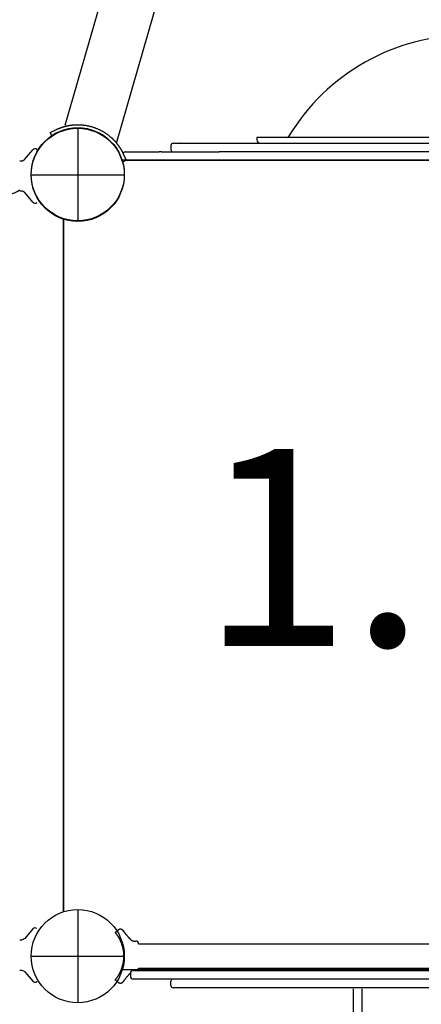
# Model space of a CAD drawing. Extents: x -2 to 13.6, y 4.3 to 13.6.
# Drawn here: x 5 to 5.5, y 7.9 to 9.2 of the extents above; entities that cross this region are included whole.
import ezdxf

# ---------------------------------------------------------------- set-up
doc = ezdxf.new("R2010")
doc.units = 0
doc.layers.add('LAYER01', color=7, linetype='Continuous')
doc.styles.add('ARIAL', font='arial.ttf')

msp = doc.modelspace()

# ---------------------------------------------------------------- linework, layer by layer
at = {"layer": 'LAYER01', "color": 7, "linetype": 'Continuous'}
for p, q in [((5.1102, 9.3809), (5.0255, 9.0878)), ((5.0977, 9.0632), (5.1834, 9.3597)), ((5.005, 9.078), (5.0071, 9.0734)), ((5.2936, 9.0708), (5.2936, 9.0678)), ((5.8836, 9.0708), (5.2936, 9.0708)), ((4.9866, 9.0543), (4.9869, 9.0541)), ((5.1737, 9.0598), (5.1737, 9.0538)), ((5.1767, 9.0628), (5.1856, 9.0628)), ((5.186, 9.0628), (5.1856, 9.0628)), ((5.186, 9.0628), (5.2412, 9.0628)), ((5.2412, 9.0628), (5.3278, 9.0628)), ((5.3278, 9.0628), (5.8494, 9.0628)), ((5.1055, 9.0396), (6.0718, 9.0396)), ((5.1067, 9.0372), (5.1113, 9.0393)), ((5.1101, 9.0508), (5.1571, 9.0508)), ((5.1603, 9.0508), (5.1571, 9.0508)), ((5.1603, 9.0508), (5.2408, 9.0508)), ((5.2412, 9.0508), (5.2408, 9.0508)), ((5.3278, 9.0508), (5.2412, 9.0508)), ((5.8494, 9.0508), (5.3278, 9.0508)), ((4.9626, 9.0382), (4.9641, 9.0382)), ((6.0671, 9.0388), (5.1101, 9.0388)), ((4.964, 8.9962), (4.9626, 8.9962)), ((5.0236, 8.9569), (5.0236, 7.9906)), ((5.0237, 7.9906), (5.0237, 8.9578)), ((5.0957, 7.9618), (5.0996, 7.965)), ((4.964, 7.9513), (4.9626, 7.9513)), ((5.1232, 7.9498), (5.1246, 7.9498)), ((5.9972, 7.9456), (5.1286, 7.9456)), ((4.9626, 7.9093), (4.9641, 7.9093)), ((6.0666, 7.9096), (5.1057, 7.9096)), ((5.1171, 7.9048), (5.1171, 7.9008)), ((5.1211, 7.9088), (6.0561, 7.9088)), ((5.1286, 7.9119), (5.9972, 7.9119)), ((4.9866, 7.8932), (4.9869, 7.8934)), ((6.0561, 7.8968), (5.1211, 7.8968)), ((5.1737, 7.8878), (5.1737, 7.8938)), ((5.9324, 7.8848), (5.1767, 7.8848))]:
    msp.add_line(p, q, dxfattribs=at)
at = {"layer": 'LAYER01', "color": 7}
for p, q in [((5.0436, 9.0838), (5.0436, 8.9538)), ((4.9786, 9.0188), (5.1086, 9.0188)), ((5.0436, 7.9938), (5.0436, 7.8638)), ((4.9786, 7.9288), (5.1086, 7.9288))]:
    msp.add_line(p, q, dxfattribs=at)
at = {"layer": 'LAYER01'}
for p, q in [((4.9697, 9.0405), (4.9809, 9.0537)), ((4.9809, 8.9808), (4.9697, 8.994)), ((4.9809, 7.9667), (4.9697, 7.9535)), ((4.9697, 7.907), (4.9809, 7.8938)), ((5.4283, 7.8434), (5.4283, 7.8833)), ((5.4403, 7.8434), (5.4403, 7.8833))]:
    msp.add_line(p, q, dxfattribs=at)
at = {"layer": 'LAYER01', "color": 7, "linetype": 'Continuous'}
for points in [[(5.005, 9.078), (5.014, 9.0822)], [(5.014, 9.0822), (5.0142, 9.0823), (5.0145, 9.0824), (5.0147, 9.0825), (5.0149, 9.0826), (5.0151, 9.0827), (5.0154, 9.0828), (5.0156, 9.0829), (5.0158, 9.083), (5.016, 9.0831), (5.0163, 9.0832), (5.0165, 9.0833), (5.0168, 9.0834), (5.017, 9.0835), (5.0173, 9.0836), (5.0175, 9.0837), (5.0178, 9.0838), (5.0181, 9.0839), (5.0183, 9.084), (5.0186, 9.0841), (5.0189, 9.0842), (5.0192, 9.0844), (5.0195, 9.0845), (5.0198, 9.0846), (5.0202, 9.0847), (5.0205, 9.0848), (5.0209, 9.0849), (5.0212, 9.0851), (5.0216, 9.0852), (5.0219, 9.0853), (5.0223, 9.0854), (5.0227, 9.0856), (5.0231, 9.0857), (5.0235, 9.0858), (5.0239, 9.0859), (5.0243, 9.086), (5.0248, 9.0862), (5.0252, 9.0863), (5.0256, 9.0864), (5.0261, 9.0865), (5.0265, 9.0866), (5.027, 9.0867), (5.0274, 9.0869), (5.0279, 9.087), (5.0283, 9.0871), (5.0288, 9.0872), (5.0292, 9.0873), (5.0296, 9.0873), (5.0301, 9.0874), (5.0305, 9.0875), (5.0309, 9.0876), (5.0314, 9.0877), (5.0318, 9.0877), (5.0322, 9.0878), (5.0326, 9.0879), (5.033, 9.0879), (5.0334, 9.088), (5.0338, 9.0881), (5.0342, 9.0881), (5.0345, 9.0882), (5.0349, 9.0882), (5.0353, 9.0883), (5.0356, 9.0883), (5.036, 9.0883), (5.0363, 9.0884), (5.0367, 9.0884), (5.037, 9.0884), (5.0373, 9.0885), (5.0376, 9.0885), (5.0379, 9.0885), (5.0383, 9.0885), (5.0386, 9.0886), (5.0389, 9.0886), (5.0392, 9.0886), (5.0395, 9.0886), (5.0398, 9.0886), (5.0401, 9.0887), (5.0404, 9.0887), (5.0407, 9.0887), (5.041, 9.0887), (5.0414, 9.0887)], [(5.0414, 9.0887), (5.0418, 9.0887), (5.0422, 9.0887), (5.0426, 9.0887), (5.043, 9.0887), (5.0434, 9.0887), (5.0438, 9.0887), (5.0442, 9.0887), (5.0446, 9.0887), (5.045, 9.0887), (5.0455, 9.0887), (5.0459, 9.0887), (5.0463, 9.0887), (5.0467, 9.0887), (5.0471, 9.0887), (5.0475, 9.0886), (5.0479, 9.0886), (5.0484, 9.0886), (5.0488, 9.0886), (5.0492, 9.0885), (5.0496, 9.0885), (5.0501, 9.0885), (5.0505, 9.0884), (5.051, 9.0884), (5.0514, 9.0883), (5.0519, 9.0883), (5.0524, 9.0882), (5.053, 9.0881), (5.0535, 9.088), (5.0541, 9.088), (5.0546, 9.0879), (5.0552, 9.0878), (5.0558, 9.0877), (5.0565, 9.0876), (5.0571, 9.0874), (5.0578, 9.0873), (5.0584, 9.0872), (5.0591, 9.087), (5.0598, 9.0869), (5.0606, 9.0867), (5.0613, 9.0865), (5.0621, 9.0863), (5.0628, 9.0861), (5.0636, 9.0858), (5.0644, 9.0856), (5.0652, 9.0853), (5.066, 9.0851), (5.0668, 9.0848), (5.0676, 9.0845), (5.0683, 9.0842), (5.0691, 9.0839), (5.0699, 9.0836), (5.0707, 9.0833), (5.0715, 9.083), (5.0722, 9.0826), (5.073, 9.0823), (5.0738, 9.0819), (5.0745, 9.0816), (5.0753, 9.0812), (5.076, 9.0808), (5.0768, 9.0804), (5.0775, 9.08), (5.0782, 9.0796), (5.079, 9.0792), (5.0797, 9.0787), (5.0804, 9.0783), (5.0811, 9.0779), (5.0818, 9.0774), (5.0825, 9.077), (5.0832, 9.0765), (5.0839, 9.076), (5.0845, 9.0755), (5.0852, 9.0751), (5.0859, 9.0746), (5.0865, 9.074), (5.0872, 9.0735), (5.0878, 9.073), (5.0884, 9.0725), (5.0891, 9.072), (5.0897, 9.0714), (5.0903, 9.0709)], [(5.0903, 9.0709), (5.0905, 9.0707), (5.0908, 9.0705), (5.091, 9.0703), (5.0912, 9.0701), (5.0915, 9.0698), (5.0917, 9.0696), (5.0919, 9.0694), (5.0921, 9.0692), (5.0924, 9.069), (5.0926, 9.0688), (5.0928, 9.0686), (5.093, 9.0683), (5.0933, 9.0681), (5.0935, 9.0679), (5.0937, 9.0676), (5.094, 9.0674), (5.0942, 9.0671), (5.0944, 9.0669), (5.0947, 9.0666), (5.0949, 9.0664), (5.0952, 9.0661), (5.0954, 9.0658), (5.0957, 9.0655), (5.096, 9.0652), (5.0962, 9.0649), (5.0965, 9.0646), (5.0968, 9.0643), (5.097, 9.064), (5.0973, 9.0637), (5.0976, 9.0633), (5.0978, 9.063), (5.0981, 9.0627), (5.0984, 9.0623), (5.0987, 9.062), (5.099, 9.0616), (5.0992, 9.0612), (5.0995, 9.0609), (5.0998, 9.0605), (5.1001, 9.0601), (5.1003, 9.0598), (5.1006, 9.0594), (5.1009, 9.059), (5.1011, 9.0586), (5.1014, 9.0583), (5.1016, 9.0579), (5.1019, 9.0575), (5.1021, 9.0572), (5.1023, 9.0568), (5.1026, 9.0565), (5.1028, 9.0561), (5.103, 9.0558), (5.1032, 9.0555), (5.1034, 9.0552), (5.1036, 9.0548), (5.1038, 9.0545), (5.104, 9.0542), (5.1041, 9.0539), (5.1043, 9.0536), (5.1045, 9.0533), (5.1046, 9.0531), (5.1048, 9.0528), (5.1049, 9.0525), (5.1051, 9.0522), (5.1052, 9.052), (5.1054, 9.0517), (5.1055, 9.0515), (5.1056, 9.0512), (5.1057, 9.051), (5.1059, 9.0508), (5.106, 9.0505), (5.1061, 9.0503), (5.1062, 9.0501), (5.1063, 9.0499), (5.1064, 9.0496), (5.1065, 9.0494), (5.1066, 9.0492), (5.1067, 9.049), (5.1068, 9.0488), (5.107, 9.0486), (5.1071, 9.0483)], [(4.9866, 9.0543), (4.9866, 9.0543), (4.9866, 9.0543)], [(4.9641, 9.0383), (4.9653, 9.0383), (4.9666, 9.0386), (4.9678, 9.0391), (4.9688, 9.0397), (4.9696, 9.0404), (4.9697, 9.0405)], [(5.1071, 9.0483), (5.1113, 9.0393)], [(4.9697, 8.994), (4.9689, 8.9947), (4.9677, 8.9954), (4.9665, 8.9959), (4.9651, 8.9962), (4.964, 8.9962)], [(5.0957, 7.9618), (5.0958, 7.9618), (5.0958, 7.9618), (5.0958, 7.9618), (5.0958, 7.9618), (5.0958, 7.9618), (5.0958, 7.9617), (5.0958, 7.9617), (5.0959, 7.9617), (5.0959, 7.9616), (5.0959, 7.9616), (5.096, 7.9615), (5.096, 7.9615), (5.0961, 7.9614), (5.0961, 7.9614), (5.0962, 7.9613), (5.0962, 7.9612), (5.0963, 7.9611), (5.0964, 7.961), (5.0965, 7.9609), (5.0966, 7.9608), (5.0967, 7.9607), (5.0968, 7.9605), (5.0969, 7.9604), (5.097, 7.9603), (5.0971, 7.9601), (5.0972, 7.96), (5.0973, 7.9598), (5.0975, 7.9596), (5.0976, 7.9595), (5.0977, 7.9593), (5.0979, 7.9591), (5.098, 7.9589), (5.0981, 7.9587), (5.0983, 7.9585), (5.0984, 7.9583), (5.0986, 7.9581), (5.0987, 7.9578), (5.0989, 7.9576), (5.099, 7.9574), (5.0992, 7.9572), (5.0993, 7.957), (5.0994, 7.9567), (5.0996, 7.9565), (5.0997, 7.9563), (5.0999, 7.9561), (5.1, 7.9559), (5.1001, 7.9557), (5.1002, 7.9554), (5.1004, 7.9552), (5.1005, 7.955), (5.1006, 7.9548), (5.1007, 7.9546), (5.1008, 7.9545), (5.1009, 7.9543), (5.101, 7.9541), (5.1011, 7.9539), (5.1012, 7.9537), (5.1013, 7.9536), (5.1014, 7.9534), (5.1015, 7.9532), (5.1016, 7.9531), (5.1016, 7.9529), (5.1017, 7.9528), (5.1018, 7.9526)], [(5.0996, 7.965), (5.0997, 7.9651), (5.0999, 7.9652), (5.1, 7.9654), (5.1002, 7.9655), (5.1003, 7.9656), (5.1004, 7.9657), (5.1006, 7.9658), (5.1007, 7.9659), (5.1008, 7.9659), (5.1008, 7.966), (5.1009, 7.9661), (5.101, 7.9661), (5.1011, 7.9662), (5.1011, 7.9662), (5.1012, 7.9663), (5.1013, 7.9663), (5.1014, 7.9664), (5.1015, 7.9664), (5.1016, 7.9665), (5.1017, 7.9665), (5.1018, 7.9665), (5.1019, 7.9666), (5.102, 7.9666), (5.1021, 7.9666), (5.1022, 7.9667), (5.1023, 7.9667), (5.1024, 7.9667), (5.1025, 7.9667), (5.1026, 7.9667), (5.1027, 7.9667), (5.1029, 7.9668), (5.103, 7.9668), (5.1031, 7.9668), (5.1032, 7.9668), (5.1033, 7.9668), (5.1034, 7.9668), (5.1035, 7.9667), (5.1036, 7.9667), (5.1037, 7.9667), (5.1038, 7.9667), (5.1039, 7.9667), (5.104, 7.9667), (5.1041, 7.9667), (5.1042, 7.9666), (5.1042, 7.9666), (5.1043, 7.9666), (5.1044, 7.9666), (5.1045, 7.9665), (5.1046, 7.9665), (5.1047, 7.9665), (5.1047, 7.9664), (5.1048, 7.9664), (5.1049, 7.9664), (5.1049, 7.9663), (5.105, 7.9663), (5.1051, 7.9663), (5.1051, 7.9662), (5.1052, 7.9662), (5.1053, 7.9662), (5.1053, 7.9661), (5.1054, 7.9661), (5.1054, 7.9661), (5.1055, 7.966), (5.1055, 7.966), (5.1055, 7.966), (5.1056, 7.9659), (5.1056, 7.9659), (5.1057, 7.9659), (5.1057, 7.9658), (5.1057, 7.9658), (5.1058, 7.9658), (5.1058, 7.9658), (5.1058, 7.9657), (5.1059, 7.9657), (5.1059, 7.9657), (5.1059, 7.9657), (5.1059, 7.9656), (5.106, 7.9656), (5.106, 7.9656), (5.106, 7.9656), (5.106, 7.9656), (5.106, 7.9655), (5.1061, 7.9655), (5.1061, 7.9655), (5.1061, 7.9655), (5.1061, 7.9655), (5.1061, 7.9654), (5.1061, 7.9654), (5.1061, 7.9654), (5.1062, 7.9654), (5.1062, 7.9654), (5.1062, 7.9654), (5.1062, 7.9654), (5.1062, 7.9654), (5.1062, 7.9653), (5.1062, 7.9653), (5.1062, 7.9653), (5.1062, 7.9653), (5.1062, 7.9653), (5.1062, 7.9653), (5.1063, 7.9653), (5.1063, 7.9653), (5.1063, 7.9653), (5.1063, 7.9653), (5.1063, 7.9653), (5.1063, 7.9653), (5.1063, 7.9652), (5.1063, 7.9652), (5.1064, 7.9652), (5.1064, 7.9651), (5.1065, 7.9651), (5.1065, 7.965), (5.1066, 7.9649), (5.1067, 7.9647), (5.1068, 7.9646), (5.107, 7.9644), (5.1071, 7.9642), (5.1072, 7.9641), (5.1074, 7.9639), (5.1076, 7.9637)], [(5.1177, 7.9517), (5.1175, 7.9519), (5.1173, 7.9521), (5.1172, 7.9523), (5.117, 7.9525), (5.1168, 7.9527), (5.1166, 7.9529), (5.1164, 7.9531), (5.1162, 7.9534), (5.1159, 7.9536), (5.1157, 7.9538), (5.1155, 7.954), (5.1153, 7.9543), (5.1151, 7.9545), (5.1149, 7.9547), (5.1147, 7.955), (5.1145, 7.9552), (5.1142, 7.9554), (5.114, 7.9557), (5.1138, 7.9559), (5.1136, 7.9562), (5.1134, 7.9564), (5.1132, 7.9566), (5.113, 7.9569), (5.1128, 7.9571), (5.1126, 7.9573), (5.1124, 7.9576), (5.1122, 7.9578), (5.112, 7.958), (5.1118, 7.9583), (5.1116, 7.9585), (5.1114, 7.9587), (5.1113, 7.9589), (5.1111, 7.9591), (5.1109, 7.9594), (5.1108, 7.9596), (5.1106, 7.9598), (5.1104, 7.96), (5.1103, 7.9602), (5.1101, 7.9604), (5.11, 7.9606), (5.1098, 7.9608), (5.1096, 7.961), (5.1095, 7.9612), (5.1094, 7.9613), (5.1092, 7.9615), (5.1091, 7.9617), (5.109, 7.9619), (5.1088, 7.962), (5.1087, 7.9622), (5.1086, 7.9623), (5.1085, 7.9624), (5.1084, 7.9626), (5.1083, 7.9627), (5.1082, 7.9628), (5.1081, 7.9629), (5.1081, 7.963), (5.108, 7.9631), (5.1079, 7.9632), (5.1078, 7.9633), (5.1078, 7.9634), (5.1077, 7.9634), (5.1077, 7.9635), (5.1076, 7.9636), (5.1076, 7.9637)], [(4.9697, 7.9535), (4.9689, 7.9528), (4.9677, 7.9521), (4.9665, 7.9516), (4.9651, 7.9513), (4.964, 7.9513)], [(5.1018, 7.9526), (5.1019, 7.9523), (5.1021, 7.9521), (5.1022, 7.9518), (5.1024, 7.9515), (5.1025, 7.9513), (5.1026, 7.951), (5.1028, 7.9507), (5.1029, 7.9504), (5.103, 7.9501), (5.1031, 7.9499), (5.1033, 7.9496), (5.1034, 7.9493), (5.1035, 7.949), (5.1036, 7.9487), (5.1037, 7.9485), (5.1039, 7.9482), (5.104, 7.9479), (5.1041, 7.9476), (5.1042, 7.9473), (5.1043, 7.947), (5.1044, 7.9467), (5.1045, 7.9464), (5.1046, 7.9462), (5.1047, 7.9459), (5.1048, 7.9456), (5.1049, 7.9453), (5.105, 7.945), (5.1051, 7.9447), (5.1052, 7.9443), (5.1053, 7.944), (5.1054, 7.9437), (5.1055, 7.9433), (5.1056, 7.9429), (5.1058, 7.9425), (5.1059, 7.9421), (5.106, 7.9417), (5.1061, 7.9412), (5.1062, 7.9407), (5.1063, 7.9402), (5.1065, 7.9397), (5.1066, 7.9392), (5.1067, 7.9386), (5.1068, 7.938), (5.1069, 7.9374), (5.107, 7.9368), (5.1071, 7.9361), (5.1072, 7.9355), (5.1073, 7.9348), (5.1074, 7.9341), (5.1074, 7.9333), (5.1075, 7.9326), (5.1075, 7.9318), (5.1076, 7.9311), (5.1076, 7.9303), (5.1076, 7.9295), (5.1076, 7.9288), (5.1076, 7.928), (5.1076, 7.9272), (5.1076, 7.9264), (5.1075, 7.9257), (5.1075, 7.9249), (5.1074, 7.9242), (5.1074, 7.9234), (5.1073, 7.9227), (5.1072, 7.9221), (5.1071, 7.9214), (5.107, 7.9208), (5.1069, 7.9202), (5.1068, 7.9196), (5.1067, 7.919), (5.1066, 7.9185), (5.1065, 7.918), (5.1064, 7.9175), (5.1063, 7.917), (5.1062, 7.9165), (5.1061, 7.9161), (5.106, 7.9157), (5.1058, 7.9153), (5.1057, 7.915), (5.1057, 7.9146), (5.1056, 7.9143), (5.1055, 7.914), (5.1054, 7.9137), (5.1053, 7.9134), (5.1052, 7.9132), (5.1051, 7.9129), (5.1051, 7.9127), (5.105, 7.9124), (5.1049, 7.9122), (5.1048, 7.9119), (5.1047, 7.9117), (5.1047, 7.9114), (5.1046, 7.9112), (5.1045, 7.911), (5.1044, 7.9107), (5.1043, 7.9105), (5.1042, 7.9102), (5.1041, 7.91), (5.104, 7.9098), (5.1039, 7.9095), (5.1038, 7.9093), (5.1037, 7.909), (5.1036, 7.9088), (5.1035, 7.9086), (5.1034, 7.9083), (5.1033, 7.9081), (5.1032, 7.9079), (5.1031, 7.9076), (5.103, 7.9074), (5.1029, 7.9072), (5.1028, 7.9069), (5.1027, 7.9067), (5.1026, 7.9065), (5.1025, 7.9062), (5.1024, 7.906), (5.1023, 7.9058), (5.1022, 7.9056), (5.102, 7.9053), (5.1019, 7.9051), (5.1018, 7.9049)], [(5.1176, 7.952), (5.1177, 7.9519), (5.1178, 7.9518), (5.1179, 7.9517), (5.118, 7.9516), (5.1181, 7.9515), (5.1182, 7.9514), (5.1183, 7.9513), (5.1184, 7.9512), (5.1186, 7.9511), (5.1187, 7.951), (5.1188, 7.951), (5.119, 7.9509), (5.1191, 7.9508), (5.1192, 7.9507), (5.1194, 7.9506), (5.1195, 7.9506), (5.1197, 7.9505), (5.1198, 7.9504), (5.12, 7.9504), (5.1201, 7.9503), (5.1203, 7.9502), (5.1204, 7.9502), (5.1206, 7.9501), (5.1208, 7.9501), (5.1209, 7.95), (5.1211, 7.95), (5.1212, 7.9499), (5.1214, 7.9499), (5.1215, 7.9499), (5.1217, 7.9498), (5.1219, 7.9498), (5.122, 7.9498), (5.1222, 7.9498), (5.1223, 7.9498), (5.1225, 7.9498), (5.1226, 7.9498), (5.1228, 7.9498), (5.1229, 7.9498), (5.123, 7.9498), (5.1232, 7.9498)], [(4.9641, 7.9092), (4.9653, 7.9092), (4.9666, 7.9089), (4.9678, 7.9084), (4.9688, 7.9078), (4.9696, 7.9071), (4.9697, 7.907)], [(5.1018, 7.9049), (5.1018, 7.9048), (5.1017, 7.9047), (5.1017, 7.9046), (5.1016, 7.9045), (5.1015, 7.9044), (5.1015, 7.9043), (5.1014, 7.9042), (5.1014, 7.9041), (5.1013, 7.904), (5.1013, 7.9039), (5.1012, 7.9038), (5.1012, 7.9036), (5.1011, 7.9035), (5.101, 7.9034), (5.101, 7.9033), (5.1009, 7.9032), (5.1008, 7.903), (5.1007, 7.9029), (5.1007, 7.9028), (5.1006, 7.9026), (5.1005, 7.9024), (5.1004, 7.9023), (5.1003, 7.9021), (5.1002, 7.9019), (5.1, 7.9017), (5.0999, 7.9015), (5.0998, 7.9013), (5.0997, 7.9011), (5.0996, 7.9009), (5.0994, 7.9007), (5.0993, 7.9005), (5.0991, 7.9003), (5.099, 7.9001), (5.0989, 7.8999), (5.0987, 7.8997), (5.0986, 7.8994), (5.0984, 7.8992), (5.0983, 7.899), (5.0981, 7.8988), (5.098, 7.8986), (5.0979, 7.8984), (5.0977, 7.8982), (5.0976, 7.898), (5.0975, 7.8979), (5.0973, 7.8977), (5.0972, 7.8975), (5.0971, 7.8974), (5.097, 7.8972), (5.0969, 7.8971), (5.0968, 7.897), (5.0967, 7.8968), (5.0966, 7.8967), (5.0965, 7.8966), (5.0964, 7.8965), (5.0963, 7.8964), (5.0962, 7.8963), (5.0962, 7.8962), (5.0961, 7.8961), (5.096, 7.896), (5.096, 7.896), (5.0959, 7.8959), (5.0959, 7.8959), (5.0959, 7.8958), (5.0958, 7.8958), (5.0958, 7.8958), (5.0958, 7.8957), (5.0958, 7.8957), (5.0958, 7.8957), (5.0958, 7.8957), (5.0958, 7.8957), (5.0958, 7.8957), (5.0958, 7.8957)], [(5.1076, 7.8938), (5.1077, 7.894), (5.1078, 7.8942), (5.1079, 7.8943), (5.1081, 7.8945), (5.1082, 7.8947), (5.1084, 7.8949), (5.1085, 7.8951), (5.1087, 7.8953), (5.1089, 7.8955), (5.1091, 7.8958), (5.1092, 7.896), (5.1095, 7.8963), (5.1097, 7.8966), (5.1099, 7.8968), (5.1101, 7.8971), (5.1103, 7.8974), (5.1106, 7.8977), (5.1108, 7.898), (5.1111, 7.8983), (5.1113, 7.8986), (5.1116, 7.8989), (5.1118, 7.8993), (5.1121, 7.8996), (5.1123, 7.8999), (5.1126, 7.9002), (5.1128, 7.9005), (5.1131, 7.9007), (5.1133, 7.901), (5.1136, 7.9013), (5.1138, 7.9016), (5.114, 7.9018), (5.1143, 7.9021), (5.1145, 7.9023), (5.1147, 7.9026), (5.1149, 7.9028), (5.1151, 7.903), (5.1153, 7.9032), (5.1155, 7.9034), (5.1157, 7.9036), (5.1159, 7.9038), (5.116, 7.904), (5.1162, 7.9042), (5.1164, 7.9044), (5.1166, 7.9046), (5.1167, 7.9047), (5.1169, 7.9049), (5.117, 7.9051), (5.1172, 7.9053)], [(5.1172, 7.9051), (5.117, 7.9049), (5.1168, 7.9047), (5.1166, 7.9045), (5.1165, 7.9044), (5.1163, 7.9042), (5.1161, 7.904), (5.1159, 7.9038), (5.1157, 7.9036), (5.1155, 7.9034), (5.1153, 7.9031), (5.1151, 7.9029), (5.1149, 7.9027), (5.1147, 7.9025), (5.1145, 7.9022), (5.1142, 7.902), (5.114, 7.9017)], [(4.9866, 7.8932), (4.9866, 7.8932), (4.9866, 7.8932)], [(5.0996, 7.8925), (5.0993, 7.8927), (5.0991, 7.8929), (5.0989, 7.8931), (5.0986, 7.8933), (5.0984, 7.8935), (5.0981, 7.8937), (5.0979, 7.8939), (5.0977, 7.8941), (5.0974, 7.8943), (5.0972, 7.8945), (5.0969, 7.8947), (5.0967, 7.8949), (5.0965, 7.8951), (5.0962, 7.8953), (5.096, 7.8955), (5.0957, 7.8957)], [(5.1076, 7.8938), (5.1074, 7.8936), (5.1072, 7.8934), (5.1071, 7.8932), (5.1069, 7.893), (5.1068, 7.8929), (5.1067, 7.8927), (5.1066, 7.8926), (5.1065, 7.8925), (5.1064, 7.8924), (5.1063, 7.8923), (5.1063, 7.8922), (5.1062, 7.8922), (5.1062, 7.8921), (5.1062, 7.8921), (5.1062, 7.8921), (5.1061, 7.8921), (5.1061, 7.8921), (5.1061, 7.8921), (5.1061, 7.892), (5.1061, 7.892), (5.1061, 7.892), (5.1061, 7.892), (5.106, 7.892), (5.106, 7.892), (5.106, 7.8919), (5.106, 7.8919), (5.106, 7.8919), (5.1059, 7.8919), (5.1059, 7.8919), (5.1059, 7.8918), (5.1059, 7.8918), (5.1058, 7.8918), (5.1058, 7.8918), (5.1058, 7.8917), (5.1057, 7.8917), (5.1057, 7.8917), (5.1057, 7.8916), (5.1056, 7.8916), (5.1056, 7.8916), (5.1055, 7.8915), (5.1055, 7.8915), (5.1054, 7.8915), (5.1054, 7.8914), (5.1053, 7.8914), (5.1053, 7.8913), (5.1052, 7.8913), (5.1051, 7.8913), (5.105, 7.8912), (5.105, 7.8912), (5.1049, 7.8911), (5.1048, 7.8911), (5.1047, 7.891), (5.1046, 7.891), (5.1045, 7.891), (5.1044, 7.8909), (5.1043, 7.8909), (5.1042, 7.8909), (5.1041, 7.8908), (5.104, 7.8908), (5.1039, 7.8908), (5.1037, 7.8908), (5.1036, 7.8908), (5.1035, 7.8908), (5.1034, 7.8907), (5.1033, 7.8907), (5.1031, 7.8907), (5.103, 7.8907), (5.1029, 7.8907), (5.1028, 7.8908), (5.1026, 7.8908), (5.1025, 7.8908), (5.1024, 7.8908), (5.1023, 7.8908), (5.1022, 7.8909), (5.102, 7.8909), (5.1019, 7.8909), (5.1018, 7.891), (5.1017, 7.891), (5.1016, 7.891), (5.1015, 7.8911), (5.1014, 7.8911), (5.1013, 7.8912), (5.1012, 7.8912), (5.1011, 7.8913), (5.1011, 7.8913), (5.101, 7.8914), (5.1009, 7.8915), (5.1008, 7.8916), (5.1006, 7.8917), (5.1005, 7.8918), (5.1004, 7.8919), (5.1002, 7.892), (5.1001, 7.8921), (5.0999, 7.8922), (5.0997, 7.8924), (5.0996, 7.8925)]]:
    msp.add_lwpolyline(points, dxfattribs=at)
at = {"layer": 'LAYER01'}
for centre in [(5.0436, 9.0196), (5.0436, 9.0188), (5.0436, 9.0188), (5.0436, 9.0188), (5.0436, 7.9288), (5.0436, 7.9288), (5.0436, 7.9288)]:
    msp.add_circle(centre, 0.065, dxfattribs=at)
at = {"layer": 'LAYER01', "color": 7, "linetype": 'Continuous'}
for centre, radius, start, end in [((5.5886, 8.9208), 0.293, 90, 148.876), ((5.2986, 9.0678), 0.005, 180, 270), ((5.3352, 9.0738), 0.003, 270, 328.876), ((4.9841, 9.0511), 0.00409, 51.4619, 140.7794), ((5.1767, 9.0598), 0.003, 90, 180), ((5.1767, 9.0538), 0.003, 180, 270), ((5.1101, 9.0468), 0.004, 90, 147.4521), ((4.9306, 9.0511), 0.0624, 270, 301.1468), ((4.9841, 8.9834), 0.00408, 218.9568, 308.7069), ((4.9841, 7.9641), 0.00408, 51.2931, 141.0432), ((5.1246, 7.9458), 0.004, 0, 90), ((5.1211, 7.9048), 0.004, 90, 180), ((5.1211, 7.9008), 0.004, 180, 270), ((5.1246, 7.9118), 0.004, 311.4096, 0), ((4.9841, 7.8964), 0.00409, 219.2206, 308.5381), ((5.1767, 7.8938), 0.003, 90, 180), ((5.1767, 7.8878), 0.003, 180, 270)]:
    msp.add_arc(centre, radius, start, end, dxfattribs=at)

# ---------------------------------------------------------------- texts
at = {"layer": 'LAYER01', "style": 'ARIAL'}
msp.add_text('1.9m', height=0.275, dxfattribs=at).set_placement((5.2158, 8.3613))

doc.saveas('drawing.dxf')
